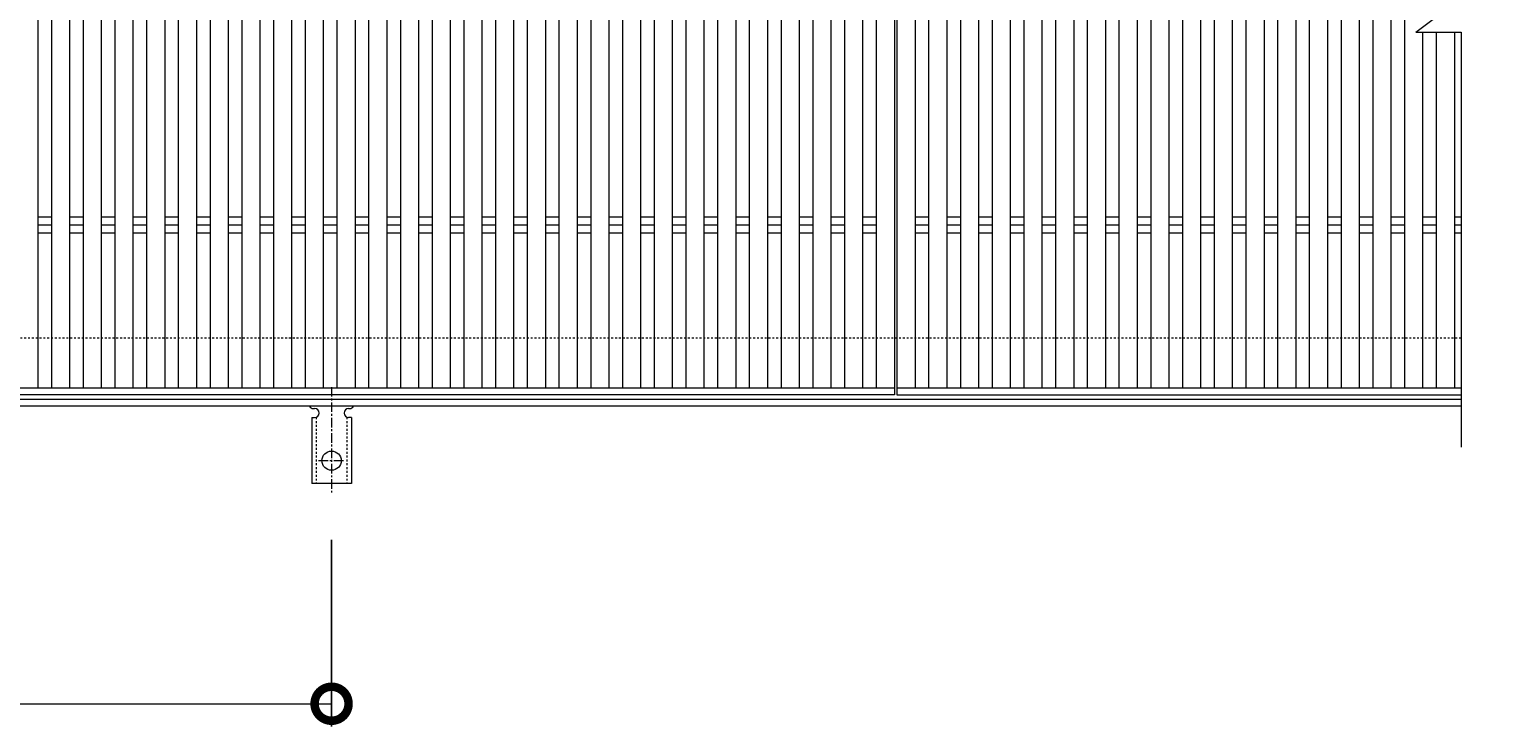
# Model space of a CAD drawing. Units: millimetres. Extents: x -1554 to -16, y -13 to 1206.
# Drawn here: x -667 to -16, y 485 to 793 of the extents above; entities that cross this region are included whole.
import ezdxf

# ---------------------------------------------------------------- set-up
doc = ezdxf.new("R2010")
doc.units = ezdxf.units.MM
doc.linetypes.add('中心線（短）', pattern=[6.773333, 4.233333, -0.846667, 0.846667, -0.846667])
doc.linetypes.add('点線（標準）', pattern=[1.693333, 0.846667, -0.846667])
for name, color, linetype in [('(K)アンカー', 3, 'Continuous'), ('(K)受枠', 2, 'Continuous'), ('(K)寸法', 7, 'Continuous'), ('(K)蓋', 3, 'Continuous')]:
    doc.layers.add(name, color=color, linetype=linetype)
doc.styles.add('(K)MSゴシック', font='MS Gothic.ttf')
doc.dimstyles.new('KAD-1', dxfattribs={"dimtxt": 3, "dimasz": 3, "dimexe": 1, "dimexo": 2, "dimgap": 1, "dimtad": 1, "dimdec": 1, "dimdsep": 46, "dimtxsty": '(K)MSゴシック', "dimblk": 'DOTSMALL', "dimcen": 0, "dimclrd": 7, "dimclre": 256, "dimclrt": 2, "dimadec": 1, "dimazin": 0, "dimtfac": 1, "dimtdec": 1, "dimtmove": 0, "dimatfit": 3, "dimldrblk": 'DOTSMALL', "dimfxl": 1, "dimtfill": 1, "dimlwd": 9, "dimlwe": -1, "dimarcsym": 0})

# ---------------------------------------------------------------- blocks, each defined once
blk = doc.blocks.new('_DotSmall')
at = {"color": 0, "linetype": 'ByBlock', "const_width": 0.5}
blk.add_lwpolyline([(-0.0625, 0, 1), (0.0625, 0, 1)], format="xyb", close=True, dxfattribs=at)
blk = doc.blocks.new('*D7')
at = {"layer": '(K)寸法', "transparency": 16777216}
for p, q in [((-1034.09, 567.66), (-1034.09, 485.38)), ((-534.09, 567.66), (-534.09, 485.38))]:
    blk.add_line(p, q, dxfattribs=at)
at = {"layer": '(K)寸法', "color": 7, "lineweight": 9, "transparency": 16777216}
blk.add_line((-1034.09, 495.38), (-534.09, 495.38), dxfattribs=at)
at = {"layer": 'Defpoints', "color": 0, "transparency": 16777216}
for p in [(-1034.09, 587.66), (-534.09, 587.66), (-534.09, 495.38)]:
    blk.add_point(p, dxfattribs=at)
at = {"layer": '(K)寸法', "color": 7, "lineweight": 9, "transparency": 16777216, "xscale": 30, "yscale": 30, "zscale": 30, "rotation": 180}
blk.add_blockref('_DotSmall', (-1034.09, 495.38), dxfattribs=at)
at = {"layer": '(K)寸法', "color": 7, "lineweight": 9, "transparency": 16777216, "xscale": 30, "yscale": 30, "zscale": 30}
blk.add_blockref('_DotSmall', (-534.09, 495.38), dxfattribs=at)
at = {"layer": '(K)寸法', "color": 2, "transparency": 16777216, "insert": (-784.09, 520.38), "char_height": 30, "attachment_point": 5, "style": '(K)MSゴシック', "bg_fill": 3, "box_fill_scale": 1.1, "bg_fill_color": 256, "bg_fill_true_color": 13158600, "bg_fill_transparency": 0}
blk.add_mtext('500', dxfattribs=at)

msp = doc.modelspace()

# ---------------------------------------------------------------- linework, layer by layer
at = {"layer": '(K)アンカー', "color": 7, "linetype": '中心線（短）', "lineweight": 9}
for p, q in [((-534.09, 635.06), (-534.09, 587.66)), ((-539.87, 602.59), (-528.32, 602.59))]:
    msp.add_line(p, q, dxfattribs=at)
at = {"layer": '(K)アンカー', "color": 3, "linetype": 'Continuous', "lineweight": 9}
for p, q in [((-542.84, 621.59), (-541.59, 621.59)), ((-542.84, 621.59), (-542.84, 592.59)), ((-542.09, 625.59), (-541.59, 625.59)), ((-526.6, 625.59), (-526.08, 625.59)), ((-525.34, 621.59), (-526.59, 621.59)), ((-525.34, 621.59), (-525.34, 592.59)), ((-525.34, 592.59), (-542.84, 592.59))]:
    msp.add_line(p, q, dxfattribs=at)
at = {"layer": '(K)アンカー', "color": 3, "linetype": '点線（標準）', "lineweight": 9}
for p, q in [((-540.84, 621.74), (-540.84, 592.59)), ((-527.34, 621.74), (-527.34, 592.59))]:
    msp.add_line(p, q, dxfattribs=at)
at = {"layer": '(K)アンカー', "color": 3, "linetype": 'Continuous', "lineweight": 9}
msp.add_circle((-534.09, 602.59), 4.25, dxfattribs=at)
for centre, start, end in [((-542.09, 627.59), 209.99951, 269.72403), ((-526.09, 627.59), 270.24162, 330.00072), ((-541.59, 623.59), 270, 90), ((-526.59, 623.59), 90.13329, 270)]:
    msp.add_arc(centre, 2, start, end, dxfattribs=at)
at = {"layer": '(K)受枠', "color": 2, "linetype": '点線（標準）', "lineweight": 9}
msp.add_line((-35.59, 656.59), (-1533.59, 656.59), dxfattribs=at)
at = {"layer": '(K)受枠', "color": 2, "linetype": 'Continuous', "lineweight": 9}
for p, q in [((-35.59, 629.59), (-1533.59, 629.59)), ((-35.59, 626.59), (-1533.59, 626.59))]:
    msp.add_line(p, q, dxfattribs=at)
at = {"layer": '(K)蓋', "color": 3, "linetype": 'Continuous', "lineweight": 9}
for p, q in [((-663.59, 634.59), (-663.59, 978.59)), ((-657.59, 634.59), (-657.59, 978.59)), ((-649.59, 634.59), (-649.59, 978.59)), ((-643.59, 634.59), (-643.59, 978.59)), ((-635.59, 634.59), (-635.59, 978.59)), ((-629.59, 634.59), (-629.59, 978.59)), ((-621.59, 634.59), (-621.59, 978.59)), ((-615.59, 634.59), (-615.59, 978.59)), ((-607.59, 634.59), (-607.59, 978.59)), ((-601.59, 634.59), (-601.59, 978.59)), ((-593.59, 634.59), (-593.59, 978.59)), ((-587.59, 634.59), (-587.59, 978.59)), ((-579.59, 634.59), (-579.59, 978.59)), ((-573.59, 634.59), (-573.59, 978.59)), ((-565.59, 634.59), (-565.59, 978.59)), ((-559.59, 634.59), (-559.59, 978.59)), ((-551.59, 634.59), (-551.59, 978.59)), ((-545.59, 634.59), (-545.59, 978.59)), ((-537.59, 634.59), (-537.59, 978.59)), ((-531.59, 634.59), (-531.59, 978.59)), ((-523.59, 634.59), (-523.59, 978.59)), ((-517.59, 634.59), (-517.59, 978.59)), ((-509.59, 634.59), (-509.59, 978.59)), ((-503.59, 634.59), (-503.59, 978.59)), ((-495.59, 634.59), (-495.59, 978.59)), ((-489.59, 634.59), (-489.59, 978.59)), ((-481.59, 634.59), (-481.59, 978.59)), ((-475.59, 634.59), (-475.59, 978.59)), ((-467.59, 634.59), (-467.59, 978.59)), ((-461.59, 634.59), (-461.59, 978.59)), ((-453.59, 634.59), (-453.59, 978.59)), ((-447.59, 634.59), (-447.59, 978.59)), ((-439.59, 634.59), (-439.59, 978.59)), ((-433.59, 634.59), (-433.59, 978.59)), ((-425.59, 634.59), (-425.59, 978.59)), ((-419.59, 634.59), (-419.59, 978.59)), ((-411.59, 634.59), (-411.59, 978.59)), ((-405.59, 634.59), (-405.59, 978.59)), ((-397.59, 634.59), (-397.59, 978.59)), ((-391.59, 634.59), (-391.59, 978.59)), ((-383.59, 634.59), (-383.59, 978.59)), ((-377.59, 634.59), (-377.59, 978.59)), ((-369.59, 634.59), (-369.59, 978.59)), ((-363.59, 634.59), (-363.59, 978.59)), ((-355.59, 634.59), (-355.59, 978.59)), ((-349.59, 634.59), (-349.59, 978.59)), ((-341.59, 634.59), (-341.59, 978.59)), ((-335.59, 634.59), (-335.59, 978.59)), ((-327.59, 634.59), (-327.59, 978.59)), ((-321.59, 634.59), (-321.59, 978.59)), ((-313.59, 634.59), (-313.59, 978.59)), ((-307.59, 634.59), (-307.59, 978.59)), ((-299.59, 634.59), (-299.59, 978.59)), ((-293.59, 634.59), (-293.59, 978.59)), ((-285.59, 981.59), (-285.59, 631.59)), ((-284.59, 981.59), (-284.59, 631.59)), ((-276.59, 978.59), (-276.59, 634.59)), ((-270.59, 978.59), (-270.59, 634.59)), ((-262.59, 978.59), (-262.59, 634.59)), ((-256.59, 978.59), (-256.59, 634.59)), ((-248.59, 978.59), (-248.59, 634.59)), ((-242.59, 978.59), (-242.59, 634.59)), ((-234.59, 978.59), (-234.59, 634.59)), ((-228.59, 978.59), (-228.59, 634.59)), ((-220.59, 978.59), (-220.59, 634.59)), ((-214.59, 978.59), (-214.59, 634.59)), ((-206.59, 978.59), (-206.59, 634.59)), ((-200.59, 978.59), (-200.59, 634.59)), ((-192.59, 978.59), (-192.59, 634.59)), ((-186.59, 978.59), (-186.59, 634.59)), ((-178.59, 978.59), (-178.59, 634.59)), ((-172.59, 978.59), (-172.59, 634.59)), ((-164.59, 978.59), (-164.59, 634.59)), ((-158.59, 978.59), (-158.59, 634.59)), ((-150.59, 978.59), (-150.59, 634.59)), ((-144.59, 978.59), (-144.59, 634.59)), ((-136.59, 978.59), (-136.59, 634.59)), ((-130.59, 978.59), (-130.59, 634.59)), ((-122.59, 978.59), (-122.59, 634.59)), ((-116.59, 978.59), (-116.59, 634.59)), ((-108.59, 978.59), (-108.59, 634.59)), ((-102.59, 978.59), (-102.59, 634.59)), ((-94.59, 978.59), (-94.59, 634.59)), ((-88.59, 978.59), (-88.59, 634.59)), ((-80.59, 978.59), (-80.59, 634.59)), ((-74.59, 978.59), (-74.59, 634.59)), ((-66.59, 978.59), (-66.59, 634.59)), ((-60.59, 978.59), (-60.59, 634.59)), ((-55.59, 791.59), (-15.59, 821.59)), ((-55.59, 791.59), (-35.59, 791.59)), ((-52.59, 791.59), (-52.59, 634.59)), ((-46.59, 791.59), (-46.59, 634.59)), ((-38.59, 791.59), (-38.59, 634.59)), ((-35.59, 791.59), (-35.59, 608.59)), ((-663.59, 710.14), (-657.59, 710.14)), ((-663.59, 706.59), (-657.59, 706.59)), ((-649.59, 710.14), (-643.59, 710.14)), ((-649.59, 706.59), (-643.59, 706.59)), ((-635.59, 710.14), (-629.59, 710.14)), ((-635.59, 706.59), (-629.59, 706.59)), ((-621.59, 710.14), (-615.59, 710.14)), ((-621.59, 706.59), (-615.59, 706.59)), ((-607.59, 710.14), (-601.59, 710.14)), ((-607.59, 706.59), (-601.59, 706.59)), ((-593.59, 710.14), (-587.59, 710.14)), ((-593.59, 706.59), (-587.59, 706.59)), ((-579.59, 710.14), (-573.59, 710.14)), ((-579.59, 706.59), (-573.59, 706.59)), ((-565.59, 710.14), (-559.59, 710.14)), ((-565.59, 706.59), (-559.59, 706.59)), ((-551.59, 710.14), (-545.59, 710.14)), ((-551.59, 706.59), (-545.59, 706.59)), ((-537.59, 710.14), (-531.59, 710.14)), ((-537.59, 706.59), (-531.59, 706.59)), ((-523.59, 710.14), (-517.59, 710.14)), ((-523.59, 706.59), (-517.59, 706.59)), ((-509.59, 710.14), (-503.59, 710.14)), ((-509.59, 706.59), (-503.59, 706.59)), ((-495.59, 710.14), (-489.59, 710.14)), ((-495.59, 706.59), (-489.59, 706.59)), ((-481.59, 710.14), (-475.59, 710.14)), ((-481.59, 706.59), (-475.59, 706.59)), ((-467.59, 710.14), (-461.59, 710.14)), ((-467.59, 706.59), (-461.59, 706.59)), ((-453.59, 710.14), (-447.59, 710.14)), ((-453.59, 706.59), (-447.59, 706.59)), ((-439.59, 710.14), (-433.59, 710.14)), ((-439.59, 706.59), (-433.59, 706.59)), ((-425.59, 710.14), (-419.59, 710.14)), ((-425.59, 706.59), (-419.59, 706.59)), ((-411.59, 710.14), (-405.59, 710.14)), ((-411.59, 706.59), (-405.59, 706.59)), ((-397.59, 710.14), (-391.59, 710.14)), ((-397.59, 706.59), (-391.59, 706.59)), ((-383.59, 710.14), (-377.59, 710.14)), ((-383.59, 706.59), (-377.59, 706.59)), ((-369.59, 710.14), (-363.59, 710.14)), ((-369.59, 706.59), (-363.59, 706.59)), ((-355.59, 710.14), (-349.59, 710.14)), ((-355.59, 706.59), (-349.59, 706.59)), ((-341.59, 710.14), (-335.59, 710.14)), ((-341.59, 706.59), (-335.59, 706.59)), ((-327.59, 710.14), (-321.59, 710.14)), ((-327.59, 706.59), (-321.59, 706.59)), ((-313.59, 710.14), (-307.59, 710.14)), ((-313.59, 706.59), (-307.59, 706.59)), ((-299.59, 710.14), (-293.59, 710.14)), ((-299.59, 706.59), (-293.59, 706.59)), ((-276.59, 710.14), (-270.59, 710.14)), ((-276.59, 706.59), (-270.59, 706.59)), ((-262.59, 710.14), (-256.59, 710.14)), ((-262.59, 706.59), (-256.59, 706.59)), ((-248.59, 710.14), (-242.59, 710.14)), ((-248.59, 706.59), (-242.59, 706.59)), ((-234.59, 710.14), (-228.59, 710.14)), ((-234.59, 706.59), (-228.59, 706.59)), ((-220.59, 710.14), (-214.59, 710.14)), ((-220.59, 706.59), (-214.59, 706.59)), ((-206.59, 710.14), (-200.59, 710.14)), ((-206.59, 706.59), (-200.59, 706.59)), ((-192.59, 710.14), (-186.59, 710.14)), ((-192.59, 706.59), (-186.59, 706.59)), ((-178.59, 710.14), (-172.59, 710.14)), ((-178.59, 706.59), (-172.59, 706.59)), ((-164.59, 710.14), (-158.59, 710.14)), ((-164.59, 706.59), (-158.59, 706.59)), ((-150.59, 710.14), (-144.59, 710.14)), ((-150.59, 706.59), (-144.59, 706.59)), ((-136.59, 710.14), (-130.59, 710.14)), ((-136.59, 706.59), (-130.59, 706.59)), ((-122.59, 710.14), (-116.59, 710.14)), ((-122.59, 706.59), (-116.59, 706.59)), ((-108.59, 710.14), (-102.59, 710.14)), ((-108.59, 706.59), (-102.59, 706.59)), ((-94.59, 710.14), (-88.59, 710.14)), ((-94.59, 706.59), (-88.59, 706.59)), ((-80.59, 710.14), (-74.59, 710.14)), ((-80.59, 706.59), (-74.59, 706.59)), ((-66.59, 710.14), (-60.59, 710.14)), ((-66.59, 706.59), (-60.59, 706.59)), ((-52.59, 710.14), (-46.59, 710.14)), ((-52.59, 706.59), (-46.59, 706.59)), ((-38.59, 710.14), (-35.59, 710.14)), ((-38.59, 706.59), (-35.59, 706.59)), ((-663.59, 703.04), (-657.59, 703.04)), ((-649.59, 703.04), (-643.59, 703.04)), ((-635.59, 703.04), (-629.59, 703.04)), ((-621.59, 703.04), (-615.59, 703.04)), ((-607.59, 703.04), (-601.59, 703.04)), ((-593.59, 703.04), (-587.59, 703.04)), ((-579.59, 703.04), (-573.59, 703.04)), ((-565.59, 703.04), (-559.59, 703.04)), ((-551.59, 703.04), (-545.59, 703.04)), ((-537.59, 703.04), (-531.59, 703.04)), ((-523.59, 703.04), (-517.59, 703.04)), ((-509.59, 703.04), (-503.59, 703.04)), ((-495.59, 703.04), (-489.59, 703.04)), ((-481.59, 703.04), (-475.59, 703.04)), ((-467.59, 703.04), (-461.59, 703.04)), ((-453.59, 703.04), (-447.59, 703.04)), ((-439.59, 703.04), (-433.59, 703.04)), ((-425.59, 703.04), (-419.59, 703.04)), ((-411.59, 703.04), (-405.59, 703.04)), ((-397.59, 703.04), (-391.59, 703.04)), ((-383.59, 703.04), (-377.59, 703.04)), ((-369.59, 703.04), (-363.59, 703.04)), ((-355.59, 703.04), (-349.59, 703.04)), ((-341.59, 703.04), (-335.59, 703.04)), ((-327.59, 703.04), (-321.59, 703.04)), ((-313.59, 703.04), (-307.59, 703.04)), ((-299.59, 703.04), (-293.59, 703.04)), ((-276.59, 703.04), (-270.59, 703.04)), ((-262.59, 703.04), (-256.59, 703.04)), ((-248.59, 703.04), (-242.59, 703.04)), ((-234.59, 703.04), (-228.59, 703.04)), ((-220.59, 703.04), (-214.59, 703.04)), ((-206.59, 703.04), (-200.59, 703.04)), ((-192.59, 703.04), (-186.59, 703.04)), ((-178.59, 703.04), (-172.59, 703.04)), ((-164.59, 703.04), (-158.59, 703.04)), ((-150.59, 703.04), (-144.59, 703.04)), ((-136.59, 703.04), (-130.59, 703.04)), ((-122.59, 703.04), (-116.59, 703.04)), ((-108.59, 703.04), (-102.59, 703.04)), ((-94.59, 703.04), (-88.59, 703.04)), ((-80.59, 703.04), (-74.59, 703.04)), ((-66.59, 703.04), (-60.59, 703.04)), ((-52.59, 703.04), (-46.59, 703.04)), ((-38.59, 703.04), (-35.59, 703.04)), ((-285.59, 634.59), (-783.59, 634.59)), ((-35.59, 634.59), (-284.59, 634.59)), ((-285.59, 631.59), (-783.59, 631.59)), ((-284.59, 631.59), (-35.59, 631.59))]:
    msp.add_line(p, q, dxfattribs=at)

# ---------------------------------------------------------------- next in the draw order: dimensions: what is measured, and where the dimension line sits
at = {"layer": '(K)寸法'}
dim = msp.add_linear_dim(base=(-534.09, 495.38), p1=(-1034.09, 587.66), p2=(-534.09, 587.66), dimstyle='KAD-1', dxfattribs=at)
dim.commit()
dim.dimension.update_dxf_attribs({"geometry": '*D7', "text_midpoint": (-784.09, 520.38)})

doc.saveas('drawing.dxf')
